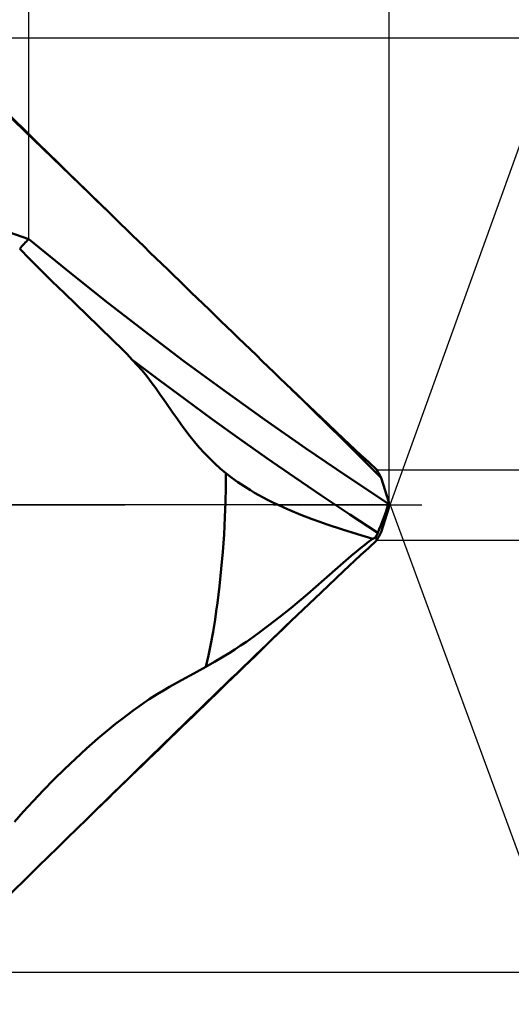
# Model space of a CAD drawing. Units: millimetres. Extents: x -39 to 63, y -44 to 54.
# Drawn here: x 17 to 27, y -11 to 10 of the extents above; entities that cross this region are included whole.
import ezdxf

# ---------------------------------------------------------------- set-up
doc = ezdxf.new("R2010")
doc.units = ezdxf.units.MM
doc.header["$PDMODE"] = 1
doc.linetypes.add('CENTER2', pattern=[28.575, 19.05, -3.175, 3.175, -3.175])
doc.layers.get('DEFPOINTS').update_dxf_attribs({"linetype": 'CONTINUOUS', "lineweight": 25})
for name, color, linetype, lineweight in [('1', 4, 'CONTINUOUS', 50), ('2', 7, 'CONTINUOUS', 25), ('4', 2, 'CENTER2', 25), ('CUT', 1, 'CONTINUOUS', 25)]:
    doc.layers.add(name, color=color, linetype=linetype, lineweight=lineweight)
doc.styles.get("Standard").update_dxf_attribs({"font": 'monos.ttf'})
doc.dimstyles.new('DIAMETER', dxfattribs={"dimtxt": 3.5, "dimasz": 2.5, "dimexe": 1.25, "dimexo": 0, "dimtad": 1, "dimzin": 1, "dimdsep": 46, "dimtxsty": 'STANDARD', "dimblk2": 'NONE', "dimsah": 1, "dimcen": 0, "dimse2": 1, "dimazin": 0, "dimtfac": 1, "dimtofl": 0, "dimtmove": 0, "dimatfit": 3, "dimfxl": 1, "dimarcsym": 0})
doc.dimstyles.get("Standard").update_dxf_attribs({"dimtxt": 3.5, "dimasz": 2.5, "dimexe": 1.25, "dimexo": 0, "dimtad": 1, "dimzin": 1, "dimdsep": 46, "dimtxsty": 'STANDARD', "dimcen": 0, "dimazin": 0, "dimtfac": 1, "dimtofl": 0, "dimtmove": 0, "dimatfit": 3, "dimfxl": 1, "dimarcsym": 0})

# ---------------------------------------------------------------- blocks, each defined once
blk = doc.blocks.new('*D9')
at = {"layer": '2', "color": 0, "lineweight": -2}
for p, q in [((16.996, 5.693), (16.996, 22.761)), ((24.696, 0.063), (24.696, 22.761)), ((19.496, 21.511), (22.196, 21.511)), ((24.696, 21.511), (38.42, 21.511))]:
    blk.add_line(p, q, dxfattribs=at)
at = {"layer": '2', "color": 0}
for points in [[(19.496, 21.927), (19.496, 21.094), (16.996, 21.511)], [(22.196, 21.927), (22.196, 21.094), (24.696, 21.511)]]:
    blk.add_solid(points, dxfattribs=at)
at = {"layer": 'DEFPOINTS', "color": 0}
for p in [(16.996, 21.511), (16.996, 5.693), (24.696, 0.063)]:
    blk.add_point(p, dxfattribs=at)
at = {"layer": '2', "color": 0, "insert": (33.564, 23.886), "char_height": 3.5, "attachment_point": 5}
blk.add_mtext('7.7', dxfattribs=at)
blk = doc.blocks.new('*D3')
at = {"layer": '2', "color": 0, "lineweight": -2}
for p, q in [((6.196, 9.954), (6.196, 30.314)), ((24.696, 0.063), (24.696, 30.314)), ((22.196, 29.064), (8.696, 29.064))]:
    blk.add_line(p, q, dxfattribs=at)
at = {"layer": '2', "color": 0}
for points in [[(8.696, 29.481), (8.696, 28.648), (6.196, 29.064)], [(22.196, 29.481), (22.196, 28.648), (24.696, 29.064)]]:
    blk.add_solid(points, dxfattribs=at)
at = {"layer": 'DEFPOINTS', "color": 0}
for p in [(6.196, 29.064), (6.196, 9.954), (24.696, 0.063)]:
    blk.add_point(p, dxfattribs=at)
at = {"layer": '2', "color": 0, "insert": (15.446, 31.501), "char_height": 3.5, "attachment_point": 5}
blk.add_mtext('18.5', dxfattribs=at)
blk = doc.blocks.new('*D4')
at = {"layer": '2', "color": 0, "lineweight": -2}
for p, q in [((0, 9.15), (0, 40.133)), ((24.696, 0.063), (24.696, 40.133)), ((22.196, 38.883), (2.5, 38.883))]:
    blk.add_line(p, q, dxfattribs=at)
at = {"layer": '2', "color": 0}
for points in [[(2.5, 39.299), (2.5, 38.466), (0, 38.883)], [(22.196, 39.299), (22.196, 38.466), (24.696, 38.883)]]:
    blk.add_solid(points, dxfattribs=at)
at = {"layer": 'DEFPOINTS', "color": 0}
for p in [(0, 38.883), (0, 9.15), (24.696, 0.063)]:
    blk.add_point(p, dxfattribs=at)
at = {"layer": '2', "color": 0, "insert": (12.348, 41.269), "char_height": 3.5, "attachment_point": 5}
blk.add_mtext('24.7', dxfattribs=at)
blk = doc.blocks.new('*D5')
at = {"layer": '2', "color": 0, "lineweight": -2}
for p, q in [((33.786, 3.25), (33.786, 5.75)), ((24.437, 0.75), (35.036, 0.75)), ((33.786, 0.75), (33.786, -0.75)), ((24.437, -0.75), (35.036, -0.75)), ((33.786, -3.25), (33.786, -28.42))]:
    blk.add_line(p, q, dxfattribs=at)
at = {"layer": '2', "color": 0}
for points in [[(33.369, 3.25), (34.202, 3.25), (33.786, 0.75)], [(33.369, -3.25), (34.202, -3.25), (33.786, -0.75)]]:
    blk.add_solid(points, dxfattribs=at)
at = {"layer": 'DEFPOINTS', "color": 0}
for p in [(24.437, 0.75), (33.786, 0.75), (24.437, -0.75)]:
    blk.add_point(p, dxfattribs=at)
at = {"layer": '2', "color": 0, "insert": (31.297, -21.961), "char_height": 3.5, "attachment_point": 5, "rotation": 90}
blk.add_mtext('%%C1.5', dxfattribs=at)
blk = doc.blocks.new('*D6')
at = {"layer": '2', "color": 0, "lineweight": -2}
for p, q in [((51.808, 10), (51.808, 25.438)), ((14.903, 10), (53.058, 10)), ((51.808, -7.5), (51.808, 7.5)), ((13.378, -10), (53.058, -10))]:
    blk.add_line(p, q, dxfattribs=at)
at = {"layer": '2', "color": 0}
for points in [[(51.391, 7.5), (52.224, 7.5), (51.808, 10)], [(51.391, -7.5), (52.224, -7.5), (51.808, -10)]]:
    blk.add_solid(points, dxfattribs=at)
at = {"layer": 'DEFPOINTS', "color": 0}
for p in [(14.903, 10), (13.378, -10), (51.808, -10)]:
    blk.add_point(p, dxfattribs=at)
at = {"layer": '2', "color": 0, "insert": (49.32, 20.485), "char_height": 3.5, "attachment_point": 5, "rotation": 90}
blk.add_mtext('%%C20', dxfattribs=at)
blk = doc.blocks.new('*D7')
at = {"layer": '2', "color": 0, "lineweight": -2}
for q in [(30.282, 15.466), (30.381, -15.426)]:
    blk.add_line((24.722, 0.002), q, dxfattribs=at)
blk.add_arc((24.722, 0.002), 15.183, 299.5867, 60.779, dxfattribs=at)
at = {"layer": '2', "color": 0}
for points in [[(31.961, 12.874), (32.307, 13.632), (29.859, 14.289)], [(32.394, -13.58), (32.043, -12.824), (29.95, -14.253)]]:
    blk.add_solid(points, dxfattribs=at)
at = {"layer": 'DEFPOINTS', "color": 0}
for p in [(24.471, 0.686), (24.66, 0.172), (24.66, -0.172), (24.483, -0.665), (38.681, -5.971)]:
    blk.add_point(p, dxfattribs=at)
at = {"layer": '2', "color": 0, "insert": (42.342, 0.068), "char_height": 3.5, "attachment_point": 5, "rotation": 270.2149}
blk.add_mtext('140°', dxfattribs=at)

msp = doc.modelspace()

# ---------------------------------------------------------------- linework, layer by layer
at = {"layer": '1'}
for p, q in [((6.051609, 9.505732), (16.995511, 5.692796)), ((15.277022, 9.582439), (18.702816, 6.266839)), ((18.426541, 6.535134), (18.702816, 6.266839)), ((24.527022, 0.578661), (24.695511, 0.062854)), ((24.695511, 0.062854), (24.683867, 0.025718)), ((24.695511, 0.062854), (24.695511, -0.062854)), ((24.527022, -0.578661), (24.695511, -0.062854)), ((24.45535, -0.593074), (24.414107, -0.688062)), ((24.414107, -0.688062), (24.349889, -0.72189)), ((22.607062, -2.480113), (22.553279, -2.531684)), ((18.426541, -6.535134), (18.702816, -6.266839))]:
    msp.add_line(p, q, dxfattribs=at)
for points in [[(16.995511, 5.692796), (17.790176, 5.041557), (18.621082, 4.378239), (19.461143, 3.72504), (20.310184, 3.082092), (21.168026, 2.449532), (22.034496, 1.827484), (22.909412, 1.216084), (23.792599, 0.615456), (24.683868, 0.025719)], [(16.800344, 5.487155), (17.010767, 5.272192), (17.223761, 5.057418), (17.488987, 4.79347), (17.754633, 4.532551), (18.23988, 4.062425), (18.484104, 3.827409), (18.811222, 3.510125), (18.968912, 3.353943), (19.087917, 3.233304), (19.205626, 3.11101)], [(21.206652, 0.683381), (21.085852, 0.78478), (20.968971, 0.890585), (20.855906, 1.00054), (20.746473, 1.114344), (20.64052, 1.231639), (20.537968, 1.352004), (20.443378, 1.469021), (20.351498, 1.588058), (20.253063, 1.721062), (20.15699, 1.855598), (20.073471, 1.975421), (19.92137, 2.19714), (19.798975, 2.37424), (19.707323, 2.503352), (19.613384, 2.630715), (19.516548, 2.755426), (19.416151, 2.87725), (19.312529, 2.995593), (19.205626, 3.11101)], [(19.205627, 3.111012), (19.773708, 2.680664), (20.345718, 2.254925), (20.921604, 1.833828), (21.501312, 1.417416), (22.084793, 1.005726), (22.671993, 0.598797), (23.262852, 0.196663), (23.857323, -0.200642), (24.455353, -0.593071)], [(22.607061, 2.480113), (23.2458, 1.870138), (23.722706, 1.419305), (24.089725, 1.077459), (24.260178, 0.92139), (24.43655, 0.75)], [(22.74462, 2.348749), (23.072714, 2.026314), (23.700262, 1.410942), (24.072826, 1.041469), (24.316154, 0.796344), (24.527021, 0.578661)], [(20.778324, -3.463578), (20.834423, -3.22154), (20.885918, -2.971343), (20.933064, -2.714518), (20.976088, -2.452339), (21.002577, -2.275106), (21.027369, -2.096226), (21.072023, -1.734422), (21.110304, -1.368461), (21.142345, -0.999577), (21.168165, -0.628845), (21.187651, -0.257333), (21.199032, 0.057427), (21.205465, 0.371263), (21.20665, 0.683392)], [(21.20665, 0.683392), (21.333826, 0.584306), (21.463949, 0.490055), (21.596697, 0.40057), (21.731756, 0.315707), (21.822935, 0.261597), (21.914938, 0.209372), (22.101147, 0.110212), (22.213261, 0.054257), (22.326262, 0.000369), (22.449184, -0.055682), (22.572914, -0.109686), (22.812937, -0.208473), (23.054478, -0.301193), (23.214897, -0.359662), (23.375912, -0.416178), (23.699482, -0.524045), (24.024359, -0.625742), (24.34989, -0.72189)], [(20.778328, -3.463567), (20.967937, -3.355958), (21.155682, -3.244478), (21.278843, -3.168434), (21.400942, -3.090656), (21.523863, -3.00989), (21.645706, -2.927367), (21.884752, -2.758398), (22.122425, -2.581465), (22.358532, -2.397535), (22.593996, -2.206869), (22.772186, -2.05839), (22.951044, -1.906279), (23.308081, -1.595969), (23.658411, -1.2882), (23.889824, -1.0878), (24.002728, -0.992615), (24.088827, -0.921868), (24.177055, -0.851476), (24.263784, -0.784853), (24.34989, -0.721891)], [(22.607061, -2.480113), (23.2458, -1.870138), (23.722706, -1.419305), (24.089725, -1.077459), (24.260178, -0.92139), (24.436551, -0.75)], [(20.778322, -3.463578), (20.520947, -3.605564), (20.261766, -3.74843), (20.001015, -3.895351), (19.871325, -3.97111), (19.741825, -4.049505), (19.568687, -4.159528), (19.395622, -4.276111), (19.225592, -4.397317), (19.102545, -4.488999), (18.980524, -4.582878), (18.84944, -4.686687), (18.719719, -4.792164), (18.472898, -5.000126), (18.230043, -5.213946), (17.991825, -5.432409), (17.758621, -5.654632), (17.531599, -5.879093), (17.309072, -6.106942), (17.090874, -6.33798), (16.876949, -6.571944), (16.690401, -6.782129)]]:
    msp.add_lwpolyline(points, dxfattribs=at)
for centre, radius, start, end in [((663.648129, 666.252445), 922.788092, 225.355222, 225.642171), ((1123.684165, 1142.094193), 1584.641145, 225.788659159, 225.992193016), ((19.180333, 3.425429), 3.148714, 133.937833, 139.0982779), ((19.438814, -1.998741), 5.703766, 26.864202, 28.8106702), ((18.136036, 2.089106), 6.86522, 337.001615, 342.509037), ((19.439039, 1.998583), 5.703493, 331.1896329, 333.13619), ((25.552639, -0.312302), 1.198847, 198.2654327, 201.4137123), ((453.765346, -451.076269), 622.202796, 133.864472, 134.39228), ((-1530.446406, 1595.187422), 2228.1199, 314.048886, 314.186831), ((663.648129, -666.252445), 922.788092, 134.357829, 134.644778)]:
    msp.add_arc(centre, radius, start, end, dxfattribs=at)
at = {"layer": '4'}
msp.add_line((0, 0), (26.756641, 0), dxfattribs=at)
at = {"layer": 'CUT'}
msp.add_lwpolyline([(23.2458, 1.870138), (23.722706, 1.419305), (24.089725, 1.077459), (24.260178, 0.92139), (24.43655, 0.75, -0.002123271), (24.459715, 0.707455), (24.482518, 0.664715), (24.527019, 0.578683), (24.695511, 0.062854), (24.695511, 0), (6.195511, 0), (6.195511, 10), (14.902731, 10, 0.001342732), (18.426541, 6.535134), (22.31305, 2.760884)], format="xyb", close=True, dxfattribs=at)

# ---------------------------------------------------------------- dimensions: what is measured, and where the dimension line sits
at = {"layer": '2'}
for base, p2, picture, middle in [((0, 38.882549), (0, 9.15), '*D4', (12.347755, 38.882549)), ((6.195511, 29.06418), (6.195511, 9.954293), '*D3', (15.445511, 29.06418)), ((16.995511, 21.510727), (16.995511, 5.692796), '*D9', (33.563659, 21.510727))]:
    dim = msp.add_linear_dim(base=base, p1=(24.695511, 0.062854), p2=p2, dimstyle='STANDARD', override={"dimdec": 1}, dxfattribs=at)
    dim.commit()
    dim.dimension.update_dxf_attribs({"geometry": picture, "text_midpoint": middle, "dimtype": 160})
for base, p1, p2, dimstyle, override, picture, middle in [((51.807765, -10), (14.902731, 10), (13.378321, -10), 'DIAMETER', {"dimdec": 0, "dimpost": '%%C<>', "dimse2": 0, "dimtofl": 1}, '*D6', (51.807765, 20.48533)), ((33.785622, 0.75), (24.436551, -0.75), (24.43655, 0.75), 'STANDARD', {"dimdec": 1, "dimpost": '%%C<>', "dimtofl": 1}, '*D5', (33.785622, -21.961119))]:
    dim = msp.add_linear_dim(base=base, p1=p1, p2=p2, angle=90, dimstyle=dimstyle, override=override, dxfattribs=at)
    dim.commit()
    dim.dimension.update_dxf_attribs({"geometry": picture, "text_midpoint": middle, "dimtype": 160})
dim = msp.add_angular_dim_2l(base=(38.681269, -5.970845), line1=((24.659844, -0.171529), (24.482517, -0.664715)), line2=((24.659844, 0.171529), (24.471116, 0.686085)), dimstyle='STANDARD', override={"dimadec": 0}, dxfattribs=at)
dim.commit()
dim.dimension.update_dxf_attribs({"geometry": '*D7', "text_midpoint": (39.905202, 0.058659), "dimtype": 162})

doc.saveas('drawing.dxf')
